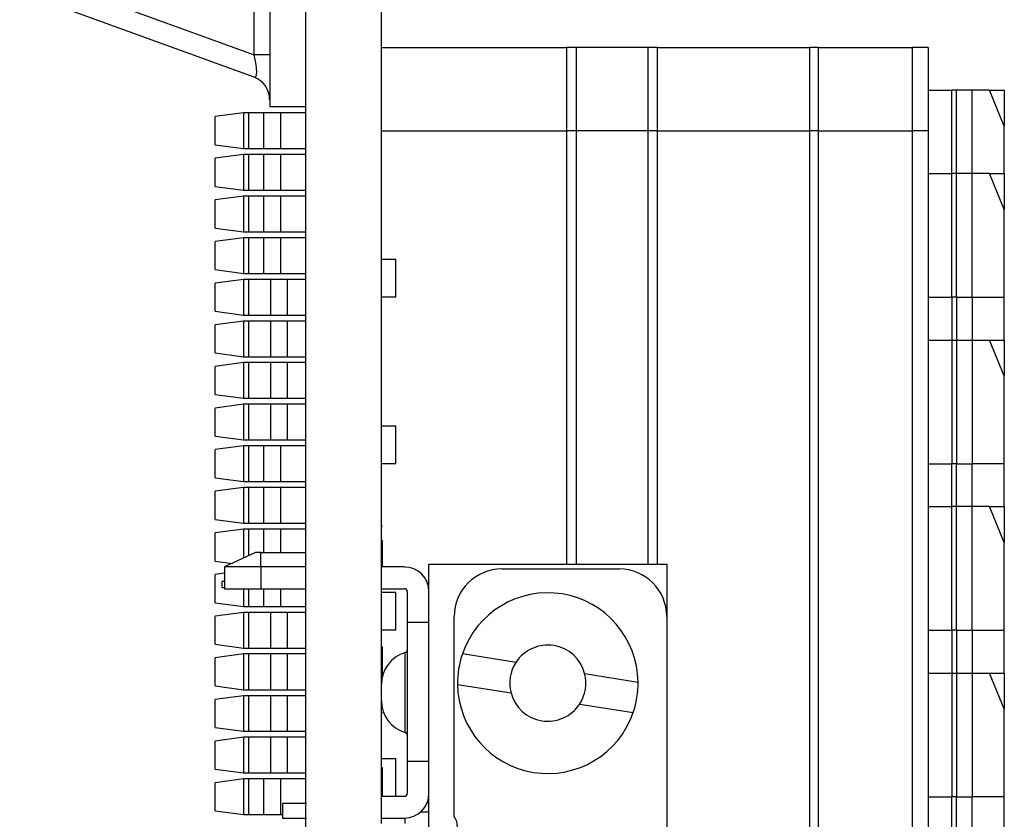
# Model space of a CAD drawing. Units: inches. Extents: x 0.1 to 16.9, y 0.1 to 10.9.
# Drawn here: x 4.8 to 5.9, y 7.9 to 8.8 of the extents above; entities that cross this region are included whole.
import ezdxf

# ---------------------------------------------------------------- set-up
doc = ezdxf.new("R2010")
doc.units = ezdxf.units.IN
doc.header["$MEASUREMENT"] = 0

msp = doc.modelspace()

# ---------------------------------------------------------------- linework, layer by layer
at = {"color": 7, "linetype": 'Continuous', "lineweight": 25}
for p, q in [((5.1485, 4.7267), (5.1485, 9.3934)), ((5.2318, 7.8966), (5.2318, 9.3934)), ((5.1085, 9.3667), (5.1085, 8.6875)), ((5.0912, 8.7447), (5.0912, 9.3095)), ((4.8324, 8.8388), (5.0912, 8.7447)), ((5.0912, 8.7201), (4.8324, 8.8142)), ((5.2318, 8.7529), (5.4365, 8.7529)), ((5.447, 8.7529), (5.4365, 8.7529)), ((5.447, 8.6611), (5.447, 8.7529)), ((5.5258, 8.7529), (5.447, 8.7529)), ((5.5258, 8.7529), (5.5258, 8.6611)), ((5.5363, 8.7529), (5.5258, 8.7529)), ((5.5363, 8.7529), (5.7049, 8.7529)), ((5.7139, 8.7529), (5.7049, 8.7529)), ((5.7139, 8.7529), (5.8182, 8.7529)), ((5.8355, 8.7529), (5.8182, 8.7529)), ((5.8355, 8.7529), (5.8355, 8.6611)), ((5.1085, 8.7447), (5.0912, 8.7447)), ((5.8355, 8.7057), (5.8616, 8.7057)), ((5.8616, 8.6138), (5.8616, 8.7057)), ((5.8666, 8.7057), (5.8616, 8.7057)), ((5.8841, 8.7057), (5.8666, 8.7057)), ((5.9032, 8.7057), (5.8841, 8.7057)), ((5.9195, 8.6661), (5.9032, 8.7057)), ((5.9032, 8.7057), (5.9195, 8.7057)), ((5.9195, 8.7057), (5.9195, 8.6661)), ((5.1485, 8.6875), (5.1085, 8.6875)), ((5.0796, 8.6808), (5.0481, 8.6766)), ((5.0481, 8.6455), (5.0481, 8.6766)), ((5.0796, 8.6808), (5.0796, 8.6414)), ((5.0855, 8.6808), (5.0796, 8.6808)), ((5.0855, 8.6414), (5.0855, 8.6808)), ((5.1016, 8.6808), (5.0855, 8.6808)), ((5.1016, 8.6808), (5.1016, 8.6414)), ((5.1207, 8.6808), (5.1016, 8.6808)), ((5.1207, 8.6414), (5.1207, 8.6808)), ((5.1485, 8.6808), (5.1207, 8.6808)), ((5.9195, 8.6138), (5.9195, 8.6661)), ((5.2318, 8.6611), (5.4365, 8.6611)), ((5.447, 8.6611), (5.4365, 8.6611)), ((5.447, 8.1827), (5.447, 8.6611)), ((5.5258, 8.6611), (5.447, 8.6611)), ((5.5258, 8.6611), (5.5258, 8.1827)), ((5.5363, 8.6611), (5.5258, 8.6611)), ((5.5363, 8.6611), (5.7049, 8.6611)), ((5.7049, 5.459), (5.7049, 8.6611)), ((5.7139, 8.6611), (5.7049, 8.6611)), ((5.7139, 8.6611), (5.7139, 5.459)), ((5.7139, 8.6611), (5.8182, 8.6611)), ((5.8182, 5.459), (5.8182, 8.6611)), ((5.8355, 8.6611), (5.8182, 8.6611)), ((5.8355, 8.6611), (5.8355, 5.459)), ((5.0481, 8.6455), (5.0796, 8.6414)), ((5.0796, 8.6348), (5.0481, 8.6307)), ((5.0796, 8.6414), (5.0855, 8.6414)), ((5.0796, 8.6348), (5.0796, 8.5955)), ((5.0855, 8.6348), (5.0796, 8.6348)), ((5.0855, 8.6414), (5.1016, 8.6414)), ((5.0855, 8.5955), (5.0855, 8.6348)), ((5.1016, 8.6348), (5.0855, 8.6348)), ((5.1016, 8.6414), (5.1207, 8.6414)), ((5.1016, 8.6348), (5.1016, 8.5955)), ((5.1207, 8.6348), (5.1016, 8.6348)), ((5.1207, 8.6414), (5.1485, 8.6414)), ((5.1485, 8.6348), (5.1207, 8.6348)), ((5.1207, 8.5955), (5.1207, 8.6348)), ((5.0481, 8.5996), (5.0481, 8.6307)), ((5.8355, 8.6138), (5.8616, 8.6138)), ((5.8616, 8.4774), (5.8616, 8.6138)), ((5.8666, 8.6138), (5.8616, 8.6138)), ((5.8666, 8.4774), (5.8666, 8.6138)), ((5.8841, 8.6138), (5.8666, 8.6138)), ((5.8841, 8.4774), (5.8841, 8.6138)), ((5.9032, 8.6138), (5.8841, 8.6138)), ((5.9195, 8.5742), (5.9032, 8.6138)), ((5.9032, 8.6138), (5.9195, 8.6138)), ((5.9195, 8.6138), (5.9195, 8.5742)), ((5.0481, 8.5996), (5.0796, 8.5955)), ((5.0796, 8.5889), (5.0481, 8.5848)), ((5.0796, 8.5955), (5.0855, 8.5955)), ((5.0796, 8.5889), (5.0796, 8.5495)), ((5.0855, 8.5889), (5.0796, 8.5889)), ((5.0855, 8.5955), (5.1016, 8.5955)), ((5.0855, 8.5495), (5.0855, 8.5889)), ((5.1016, 8.5889), (5.0855, 8.5889)), ((5.1016, 8.5955), (5.1207, 8.5955)), ((5.1016, 8.5889), (5.1016, 8.5495)), ((5.1207, 8.5889), (5.1016, 8.5889)), ((5.1207, 8.5955), (5.1485, 8.5955)), ((5.1485, 8.5889), (5.1207, 8.5889)), ((5.1207, 8.5495), (5.1207, 8.5889)), ((5.0481, 8.5537), (5.0481, 8.5848)), ((5.9195, 8.4774), (5.9195, 8.5742)), ((5.0481, 8.5537), (5.0796, 8.5495)), ((5.0796, 8.5495), (5.0855, 8.5495)), ((5.0855, 8.5495), (5.1016, 8.5495)), ((5.1016, 8.5495), (5.1207, 8.5495)), ((5.1207, 8.5495), (5.1485, 8.5495)), ((5.0796, 8.543), (5.0481, 8.5388)), ((5.0481, 8.5078), (5.0481, 8.5388)), ((5.0796, 8.543), (5.0796, 8.5036)), ((5.0855, 8.543), (5.0796, 8.543)), ((5.0855, 8.5036), (5.0855, 8.543)), ((5.1016, 8.543), (5.0855, 8.543)), ((5.1016, 8.543), (5.1016, 8.5036)), ((5.1207, 8.543), (5.1016, 8.543)), ((5.1485, 8.543), (5.1207, 8.543)), ((5.1207, 8.5036), (5.1207, 8.543)), ((5.2318, 8.5194), (5.2476, 8.5194)), ((5.2476, 8.4774), (5.2476, 8.5194)), ((5.0481, 8.5078), (5.0796, 8.5036)), ((5.0796, 8.5036), (5.0855, 8.5036)), ((5.0855, 8.5036), (5.1016, 8.5036)), ((5.1016, 8.5036), (5.1207, 8.5036)), ((5.1207, 8.5036), (5.1485, 8.5036)), ((5.0796, 8.497), (5.0481, 8.4929)), ((5.0481, 8.4618), (5.0481, 8.4929)), ((5.0796, 8.497), (5.0796, 8.4577)), ((5.0855, 8.497), (5.0796, 8.497)), ((5.0855, 8.4577), (5.0855, 8.497)), ((5.1092, 8.497), (5.0855, 8.497)), ((5.1092, 8.497), (5.1092, 8.4577)), ((5.1282, 8.497), (5.1092, 8.497)), ((5.1282, 8.4577), (5.1282, 8.497)), ((5.1485, 8.497), (5.1282, 8.497)), ((5.2476, 8.4774), (5.2318, 8.4774)), ((5.8355, 8.4774), (5.8616, 8.4774)), ((5.8616, 8.4774), (5.8616, 8.4301)), ((5.8666, 8.4774), (5.8616, 8.4774)), ((5.8666, 8.4774), (5.8841, 8.4774)), ((5.8841, 8.4774), (5.9195, 8.4774)), ((5.9195, 8.4301), (5.9195, 8.4774)), ((5.0481, 8.4618), (5.0796, 8.4577)), ((5.0796, 8.4577), (5.0855, 8.4577)), ((5.0855, 8.4577), (5.1092, 8.4577)), ((5.1092, 8.4577), (5.1282, 8.4577)), ((5.1282, 8.4577), (5.1485, 8.4577)), ((5.0796, 8.4511), (5.0481, 8.447)), ((5.0481, 8.4159), (5.0481, 8.447)), ((5.0796, 8.4511), (5.0796, 8.4117)), ((5.0855, 8.4511), (5.0796, 8.4511)), ((5.0855, 8.4117), (5.0855, 8.4511)), ((5.1092, 8.4511), (5.0855, 8.4511)), ((5.1092, 8.4511), (5.1092, 8.4117)), ((5.1282, 8.4511), (5.1092, 8.4511)), ((5.1282, 8.4117), (5.1282, 8.4511)), ((5.1485, 8.4511), (5.1282, 8.4511)), ((5.8355, 8.4301), (5.8616, 8.4301)), ((5.8616, 8.4301), (5.8616, 8.2936)), ((5.8616, 8.4301), (5.8666, 8.4301)), ((5.8666, 8.4301), (5.8666, 8.2936)), ((5.8666, 8.4301), (5.8841, 8.4301)), ((5.8841, 8.4301), (5.8841, 8.2936)), ((5.8841, 8.4301), (5.9032, 8.4301)), ((5.9195, 8.3905), (5.9032, 8.4301)), ((5.9032, 8.4301), (5.9195, 8.4301)), ((5.9195, 8.4301), (5.9195, 8.3905)), ((5.0481, 8.4159), (5.0796, 8.4117)), ((5.0796, 8.4052), (5.0481, 8.401)), ((5.0796, 8.4117), (5.0855, 8.4117)), ((5.0796, 8.4052), (5.0796, 8.3658)), ((5.0855, 8.4052), (5.0796, 8.4052)), ((5.0855, 8.4117), (5.1092, 8.4117)), ((5.0855, 8.3658), (5.0855, 8.4052)), ((5.1092, 8.4052), (5.0855, 8.4052)), ((5.1092, 8.4117), (5.1282, 8.4117)), ((5.1092, 8.4052), (5.1092, 8.3658)), ((5.1282, 8.4052), (5.1092, 8.4052)), ((5.1282, 8.4117), (5.1485, 8.4117)), ((5.1282, 8.3658), (5.1282, 8.4052)), ((5.1485, 8.4052), (5.1282, 8.4052)), ((5.0481, 8.37), (5.0481, 8.401)), ((5.9195, 8.2936), (5.9195, 8.3905)), ((5.0481, 8.37), (5.0796, 8.3658)), ((5.0796, 8.3658), (5.0855, 8.3658)), ((5.0855, 8.3658), (5.1092, 8.3658)), ((5.1092, 8.3658), (5.1282, 8.3658)), ((5.1282, 8.3658), (5.1485, 8.3658)), ((5.0796, 8.3592), (5.0481, 8.3551)), ((5.0481, 8.324), (5.0481, 8.3551)), ((5.0796, 8.3592), (5.0796, 8.3199)), ((5.0855, 8.3592), (5.0796, 8.3592)), ((5.0855, 8.3199), (5.0855, 8.3592)), ((5.1092, 8.3592), (5.0855, 8.3592)), ((5.1092, 8.3592), (5.1092, 8.3199)), ((5.1282, 8.3592), (5.1092, 8.3592)), ((5.1282, 8.3199), (5.1282, 8.3592)), ((5.1485, 8.3592), (5.1282, 8.3592)), ((5.2318, 8.3356), (5.2476, 8.3356)), ((5.2476, 8.2936), (5.2476, 8.3356)), ((5.0481, 8.324), (5.0796, 8.3199)), ((5.0796, 8.3199), (5.0855, 8.3199)), ((5.0855, 8.3199), (5.1092, 8.3199)), ((5.1092, 8.3199), (5.1282, 8.3199)), ((5.1282, 8.3199), (5.1485, 8.3199)), ((5.0796, 8.3133), (5.0481, 8.3092)), ((5.0481, 8.2781), (5.0481, 8.3092)), ((5.0796, 8.3133), (5.0796, 8.2739)), ((5.0855, 8.3133), (5.0796, 8.3133)), ((5.0855, 8.2739), (5.0855, 8.3133)), ((5.1016, 8.3133), (5.0855, 8.3133)), ((5.1016, 8.3133), (5.1016, 8.2739)), ((5.1207, 8.3133), (5.1016, 8.3133)), ((5.1207, 8.2739), (5.1207, 8.3133)), ((5.1485, 8.3133), (5.1207, 8.3133)), ((5.2476, 8.2936), (5.2318, 8.2936)), ((5.8355, 8.2936), (5.8616, 8.2936)), ((5.8616, 8.2464), (5.8616, 8.2936)), ((5.8666, 8.2936), (5.8616, 8.2936)), ((5.8666, 8.2936), (5.8841, 8.2936)), ((5.9195, 8.2936), (5.8841, 8.2936)), ((5.9195, 8.2464), (5.9195, 8.2936)), ((5.0481, 8.2781), (5.0796, 8.2739)), ((5.0796, 8.2739), (5.0855, 8.2739)), ((5.0855, 8.2739), (5.1016, 8.2739)), ((5.1016, 8.2739), (5.1207, 8.2739)), ((5.1207, 8.2739), (5.1485, 8.2739)), ((5.0796, 8.2674), (5.0481, 8.2632)), ((5.0481, 8.2322), (5.0481, 8.2632)), ((5.0796, 8.2674), (5.0796, 8.228)), ((5.0855, 8.2674), (5.0796, 8.2674)), ((5.0855, 8.228), (5.0855, 8.2674)), ((5.1016, 8.2674), (5.0855, 8.2674)), ((5.1016, 8.2674), (5.1016, 8.228)), ((5.1207, 8.2674), (5.1016, 8.2674)), ((5.1485, 8.2674), (5.1207, 8.2674)), ((5.1207, 8.228), (5.1207, 8.2674)), ((5.8355, 8.2464), (5.8616, 8.2464)), ((5.8616, 8.1099), (5.8616, 8.2464)), ((5.8666, 8.2464), (5.8616, 8.2464)), ((5.8666, 8.1099), (5.8666, 8.2464)), ((5.8841, 8.2464), (5.8666, 8.2464)), ((5.8841, 8.1099), (5.8841, 8.2464)), ((5.9032, 8.2464), (5.8841, 8.2464)), ((5.9195, 8.2067), (5.9032, 8.2464)), ((5.9032, 8.2464), (5.9195, 8.2464)), ((5.9195, 8.2464), (5.9195, 8.2067)), ((5.0481, 8.2322), (5.0796, 8.228)), ((5.0796, 8.2215), (5.0481, 8.2173)), ((5.0796, 8.228), (5.0855, 8.228)), ((5.0796, 8.2215), (5.0796, 8.1894)), ((5.0855, 8.2215), (5.0796, 8.2215)), ((5.0855, 8.228), (5.1016, 8.228)), ((5.1016, 8.2215), (5.0855, 8.2215)), ((5.1016, 8.228), (5.1207, 8.228)), ((5.1207, 8.2215), (5.1016, 8.2215)), ((5.1207, 8.228), (5.1485, 8.228)), ((5.1485, 8.2215), (5.1207, 8.2215)), ((5.2331, 8.2246), (5.2318, 8.2246)), ((5.0481, 8.1862), (5.0481, 8.2173)), ((5.2331, 8.2084), (5.2318, 8.2084)), ((5.2331, 8.1978), (5.2318, 8.1978)), ((5.9195, 8.1099), (5.9195, 8.2067)), ((5.0481, 8.1862), (5.0673, 8.1837)), ((5.0927, 8.1956), (5.0586, 8.1797)), ((5.0985, 8.1956), (5.0927, 8.1956)), ((5.0985, 8.1797), (5.0985, 8.1956)), ((5.0985, 8.1956), (5.1485, 8.1956)), ((5.2331, 8.1884), (5.2318, 8.1884)), ((5.0586, 8.1797), (5.0586, 8.1636)), ((5.0985, 8.1797), (5.0586, 8.1797)), ((5.1485, 8.1797), (5.0985, 8.1797)), ((5.0985, 8.1797), (5.0985, 8.1557)), ((5.2572, 8.1797), (5.2318, 8.1797)), ((5.2843, 7.7706), (5.2843, 8.1827)), ((5.2843, 8.1827), (5.5468, 8.1827)), ((5.3646, 8.1775), (5.4943, 8.1775)), ((5.5468, 8.1827), (5.5468, 8.125)), ((5.0586, 8.1728), (5.0481, 8.1714)), ((5.0481, 8.1403), (5.0481, 8.1714)), ((5.0586, 8.1636), (5.0558, 8.1636)), ((5.0558, 8.157), (5.0558, 8.1636)), ((5.0558, 8.157), (5.0586, 8.157)), ((5.0586, 8.157), (5.0586, 8.1557)), ((5.0586, 8.1557), (5.0985, 8.1557)), ((5.0796, 8.1557), (5.0796, 8.1361)), ((5.0985, 8.1557), (5.1485, 8.1557)), ((5.2318, 8.1557), (5.2572, 8.1557)), ((5.2318, 8.1519), (5.2476, 8.1519)), ((5.2331, 8.1516), (5.2318, 8.1516)), ((5.2476, 8.1099), (5.2476, 8.1519)), ((5.2603, 8.1525), (5.2603, 8.1187)), ((5.0481, 8.1403), (5.0796, 8.1361)), ((5.0796, 8.1361), (5.0855, 8.1361)), ((5.0855, 8.1361), (5.1016, 8.1361)), ((5.1016, 8.1361), (5.1207, 8.1361)), ((5.1207, 8.1361), (5.1485, 8.1361)), ((5.0796, 8.1296), (5.0481, 8.1254)), ((5.0481, 8.0944), (5.0481, 8.1254)), ((5.0796, 8.1296), (5.0796, 8.0902)), ((5.0855, 8.1296), (5.0796, 8.1296)), ((5.0855, 8.0902), (5.0855, 8.1296)), ((5.1092, 8.1296), (5.0855, 8.1296)), ((5.1092, 8.1296), (5.1092, 8.0902)), ((5.1282, 8.1296), (5.1092, 8.1296)), ((5.1282, 8.0902), (5.1282, 8.1296)), ((5.1485, 8.1296), (5.1282, 8.1296)), ((5.3121, 7.9045), (5.3121, 8.125)), ((5.5468, 8.125), (5.5468, 7.7654)), ((5.2476, 8.1099), (5.2318, 8.1099)), ((5.2603, 8.1187), (5.2603, 7.9654)), ((5.2603, 8.1187), (5.2843, 8.1187)), ((5.8355, 8.1099), (5.8616, 8.1099)), ((5.8616, 8.1099), (5.8616, 8.0627)), ((5.8666, 8.1099), (5.8616, 8.1099)), ((5.8666, 8.1099), (5.8841, 8.1099)), ((5.8841, 8.1099), (5.9195, 8.1099)), ((5.9195, 8.0627), (5.9195, 8.1099)), ((5.0481, 8.0944), (5.0796, 8.0902)), ((5.0796, 8.0902), (5.0855, 8.0902)), ((5.0855, 8.0902), (5.1092, 8.0902)), ((5.1092, 8.0902), (5.1282, 8.0902)), ((5.1282, 8.0902), (5.1485, 8.0902)), ((5.2331, 8.0913), (5.2318, 8.0913)), ((5.2331, 8.0601), (5.2331, 8.0913)), ((5.0796, 8.0837), (5.0481, 8.0795)), ((5.0481, 8.0484), (5.0481, 8.0795)), ((5.0796, 8.0837), (5.0796, 8.0443)), ((5.0855, 8.0837), (5.0796, 8.0837)), ((5.0855, 8.0443), (5.0855, 8.0837)), ((5.1092, 8.0837), (5.0855, 8.0837)), ((5.1092, 8.0837), (5.1092, 8.0443)), ((5.1282, 8.0837), (5.1092, 8.0837)), ((5.1282, 8.0443), (5.1282, 8.0837)), ((5.1485, 8.0837), (5.1282, 8.0837)), ((5.2581, 7.9969), (5.2581, 8.0854)), ((5.3804, 8.0744), (5.3212, 8.0839)), ((5.4561, 8.0622), (5.5153, 8.0527)), ((5.8355, 8.0627), (5.8616, 8.0627)), ((5.8616, 8.0627), (5.8616, 7.9262)), ((5.8616, 8.0627), (5.8666, 8.0627)), ((5.8666, 8.0627), (5.8666, 7.9262)), ((5.8666, 8.0627), (5.8841, 8.0627)), ((5.8841, 8.0627), (5.8841, 7.9262)), ((5.8841, 8.0627), (5.9032, 8.0627)), ((5.9195, 8.023), (5.9032, 8.0627)), ((5.9032, 8.0627), (5.9195, 8.0627)), ((5.9195, 8.0627), (5.9195, 8.023)), ((5.0481, 8.0484), (5.0796, 8.0443)), ((5.0796, 8.0443), (5.0855, 8.0443)), ((5.0855, 8.0443), (5.1092, 8.0443)), ((5.1092, 8.0443), (5.1282, 8.0443)), ((5.1282, 8.0443), (5.1485, 8.0443)), ((5.3158, 8.0502), (5.3749, 8.0407)), ((5.0796, 8.0377), (5.0481, 8.0336)), ((5.0481, 8.0025), (5.0481, 8.0336)), ((5.0796, 8.0377), (5.0796, 7.9984)), ((5.0855, 8.0377), (5.0796, 8.0377)), ((5.0855, 7.9984), (5.0855, 8.0377)), ((5.1092, 8.0377), (5.0855, 8.0377)), ((5.1092, 8.0377), (5.1092, 7.9984)), ((5.1282, 8.0377), (5.1092, 8.0377)), ((5.1282, 7.9984), (5.1282, 8.0377)), ((5.1485, 8.0377), (5.1282, 8.0377)), ((5.4507, 8.0285), (5.5099, 8.0191)), ((5.9195, 7.9262), (5.9195, 8.023)), ((5.2331, 8.0183), (5.2318, 8.0183)), ((5.0481, 8.0025), (5.0796, 7.9984)), ((5.0796, 7.9918), (5.0481, 7.9876)), ((5.0796, 7.9984), (5.0855, 7.9984)), ((5.0796, 7.9918), (5.0796, 7.9524)), ((5.0855, 7.9918), (5.0796, 7.9918)), ((5.0855, 7.9984), (5.1092, 7.9984)), ((5.0855, 7.9524), (5.0855, 7.9918)), ((5.1092, 7.9918), (5.0855, 7.9918)), ((5.1092, 7.9984), (5.1282, 7.9984)), ((5.1092, 7.9918), (5.1092, 7.9524)), ((5.1282, 7.9918), (5.1092, 7.9918)), ((5.1282, 7.9984), (5.1485, 7.9984)), ((5.1282, 7.9524), (5.1282, 7.9918)), ((5.1485, 7.9918), (5.1282, 7.9918)), ((5.0481, 7.9566), (5.0481, 7.9876)), ((5.2318, 7.9682), (5.2476, 7.9682)), ((5.2476, 7.9266), (5.2476, 7.9682)), ((5.2331, 7.9579), (5.2318, 7.9579)), ((5.2331, 7.9266), (5.2331, 7.9579)), ((5.2603, 7.9654), (5.2843, 7.9654)), ((5.2603, 7.9654), (5.2603, 7.9298)), ((5.0481, 7.9566), (5.0796, 7.9524)), ((5.0796, 7.9524), (5.0855, 7.9524)), ((5.0855, 7.9524), (5.1092, 7.9524)), ((5.1092, 7.9524), (5.1282, 7.9524)), ((5.1282, 7.9524), (5.1485, 7.9524)), ((5.0796, 7.9459), (5.0481, 7.9417)), ((5.0481, 7.9106), (5.0481, 7.9417)), ((5.0796, 7.9459), (5.0796, 7.9065)), ((5.0855, 7.9459), (5.0796, 7.9459)), ((5.0855, 7.9065), (5.0855, 7.9459)), ((5.1016, 7.9459), (5.0855, 7.9459)), ((5.1016, 7.9459), (5.1016, 7.9065)), ((5.1207, 7.9459), (5.1016, 7.9459)), ((5.1207, 7.9065), (5.1207, 7.9459)), ((5.1485, 7.9459), (5.1207, 7.9459)), ((5.2572, 7.9266), (5.2318, 7.9266)), ((5.8355, 7.9262), (5.8616, 7.9262)), ((5.8616, 7.8789), (5.8616, 7.9262)), ((5.8666, 7.9262), (5.8616, 7.9262)), ((5.8666, 7.9262), (5.8841, 7.9262)), ((5.9195, 7.9262), (5.8841, 7.9262)), ((5.9195, 7.8789), (5.9195, 7.9262)), ((5.1226, 7.9189), (5.1226, 7.9027)), ((5.1489, 7.9189), (5.1226, 7.9189)), ((5.0481, 7.9106), (5.0796, 7.9065)), ((5.0796, 7.9065), (5.0855, 7.9065)), ((5.0855, 7.9065), (5.1016, 7.9065)), ((5.1016, 7.9065), (5.1207, 7.9065)), ((5.1207, 7.9065), (5.1226, 7.9065)), ((5.2755, 7.9097), (5.2843, 7.9097)), ((5.1226, 7.9027), (5.1489, 7.9027)), ((5.2318, 7.9027), (5.2572, 7.9027)), ((5.2581, 7.8966), (5.2581, 7.9027))]:
    msp.add_line(p, q, dxfattribs=at)
at = {"color": 8, "linetype": 'Continuous', "lineweight": 25}
for p, q in [((5.4365, 8.6611), (5.4365, 8.7529)), ((5.5363, 8.7529), (5.5363, 8.6611)), ((5.7049, 8.6611), (5.7049, 8.7529)), ((5.7139, 8.7529), (5.7139, 8.6611)), ((5.8182, 8.6611), (5.8182, 8.7529)), ((5.8666, 8.6138), (5.8666, 8.7057)), ((5.8841, 8.6138), (5.8841, 8.7057)), ((5.4365, 8.1827), (5.4365, 8.6611)), ((5.5363, 8.6611), (5.5363, 8.1827)), ((5.8666, 8.4774), (5.8666, 8.4301)), ((5.8841, 8.4774), (5.8841, 8.4301)), ((5.8666, 8.2464), (5.8666, 8.2936)), ((5.8841, 8.2464), (5.8841, 8.2936)), ((5.0855, 8.1922), (5.0855, 8.2215)), ((5.1016, 8.2215), (5.1016, 8.1956)), ((5.1207, 8.1956), (5.1207, 8.2215)), ((5.0855, 8.1361), (5.0855, 8.1557)), ((5.1016, 8.1557), (5.1016, 8.1361)), ((5.1207, 8.1361), (5.1207, 8.1557)), ((5.8666, 8.1099), (5.8666, 8.0627)), ((5.8841, 8.1099), (5.8841, 8.0627)), ((5.233, 8.0596), (5.2318, 8.0596)), ((5.8666, 7.8789), (5.8666, 7.9262)), ((5.8841, 7.8789), (5.8841, 7.9262))]:
    msp.add_line(p, q, dxfattribs=at)
at = {"color": 7, "linetype": 'Continuous', "lineweight": 25}
for centre, radius, start, end in [((5.0822, 8.6954), 0.0262, 0, 70.0169), ((5.2572, 8.1525), 0.0271, 0, 90), ((5.3646, 8.125), 0.0525, 90, 180), ((5.4943, 8.125), 0.0525, 0, 90), ((5.2572, 8.1525), 0.00315, 0, 90), ((5.4155, 8.0515), 0.0997, 0.7261, 161.0281), ((5.2572, 8.0884), 0.00315, 286.3361, 0), ((5.4155, 8.0515), 0.042, 14.8466, 146.9076), ((5.2683, 8.0503), 0.0365, 106.3361, 180), ((5.4155, 8.0515), 0.0997, 161.0281, 180.7261), ((5.4155, 8.0515), 0.042, 146.9076, 194.8466), ((5.4155, 8.0515), 0.042, 326.9076, 14.8466), ((5.4155, 8.0515), 0.0997, 180.7261, 341.0281), ((5.4155, 8.0515), 0.0997, 341.0281, 0.7261), ((5.4155, 8.0515), 0.042, 194.8466, 326.9076), ((5.2683, 8.032), 0.0365, 180, 253.6639), ((5.2572, 7.9939), 0.00315, 0, 73.6639), ((5.2572, 7.9298), 0.00315, 270, 0), ((5.2572, 7.9298), 0.0271, 270, 0), ((5.2948, 7.8926), 0.021, 0, 34.4115)]:
    msp.add_arc(centre, radius, start, end, dxfattribs=at)
msp.add_ellipse((5.0822, 8.7513), major_axis=(-0.0101, 0.0313), ratio=0.206402, start_param=2.982112, end_param=4.435853, dxfattribs=at)
for points, knots in [([(5.2331, 8.1978), (5.2331, 8.1996), (5.2331, 8.2028), (5.2331, 8.2067), (5.2331, 8.2084)], [0, 0, 0, 0, 0.559792, 1, 1, 1, 1]), ([(5.2331, 8.1884), (5.2331, 8.19), (5.2331, 8.1928), (5.2331, 8.1963), (5.2331, 8.1978)], [0, 0, 0, 0, 0.560365, 1, 1, 1, 1]), ([(5.2331, 8.1797), (5.2331, 8.1811), (5.2331, 8.1844), (5.2331, 8.1869), (5.2331, 8.1884)], [0, 0, 0, 0, 0.449722, 1, 1, 1, 1]), ([(5.0586, 8.1636), (5.0586, 8.1636), (5.0586, 8.1637), (5.0586, 8.1635), (5.0586, 8.163), (5.0587, 8.1621), (5.0587, 8.1612), (5.0587, 8.1605), (5.0587, 8.1603)], [0, 0, 0, 0, 0.0036484, 0.2173899, 0.4315153, 0.6460651, 0.8609404, 1, 1, 1, 1]), ([(5.0587, 8.1603), (5.0587, 8.1599), (5.0587, 8.1592), (5.0587, 8.1582), (5.0586, 8.1574), (5.0586, 8.157), (5.0586, 8.157), (5.0586, 8.157)], [0, 0, 0, 0, 0.2143955, 0.4285624, 0.6432546, 0.8584143, 1, 1, 1, 1])]:
    msp.add_open_spline(points, degree=3, knots=knots, dxfattribs=at)

doc.saveas('drawing.dxf')
